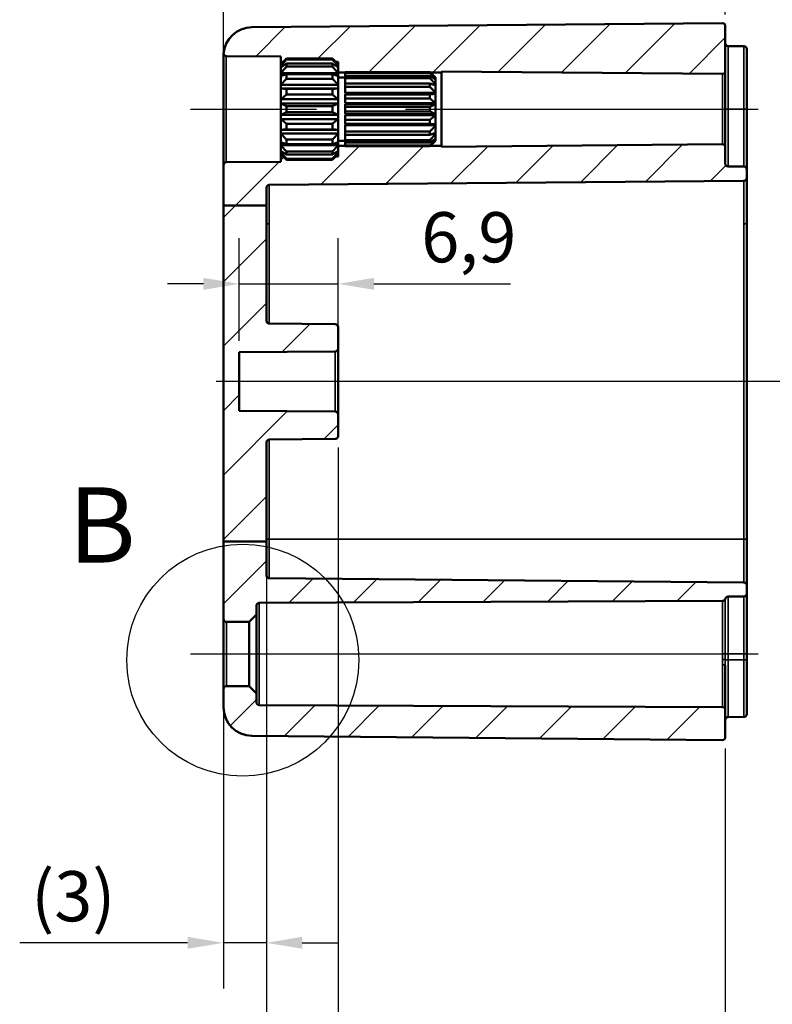
# Model space of a CAD drawing. Units: millimetres. Extents: x 0 to 420, y 0 to 297.
# Drawn here: x 225 to 277, y 157 to 226 of the extents above; entities that cross this region are included whole.
import ezdxf

# ---------------------------------------------------------------- set-up
doc = ezdxf.new("R2010")
doc.units = ezdxf.units.MM
for name, color, linetype, lineweight in [('Bemaßung (ISO)', 7, 'Continuous', 25), ('Detailumgrenzung (ISO)', 7, 'Continuous', 25), ('Mittellinie (ISO)', 7, 'Continuous', 25), ('Schraffur (ISO)', 7, 'Continuous', 18), ('Sichtbar (ISO)', 7, 'Continuous', 50), ('Sichtbar schmal (ISO)', 7, 'Continuous', 35)]:
    doc.layers.add(name, color=color, linetype=linetype, lineweight=lineweight)
doc.styles.add('Bezeichnungstext (DIN)', font='isocpeur.ttf')
doc.styles.add('Notiztext (DIN)', font='isocpeur.ttf')
doc.dimstyles.new('Standard (DIN)', dxfattribs={"dimtxt": 3.5, "dimasz": 2.5, "dimexe": 3.175, "dimexo": 0.8, "dimgap": 0.8, "dimtad": 1, "dimrnd": 1e-08, "dimzin": 0, "dimtxsty": 'Notiztext (DIN)', "dimcen": 0.09, "dimdle": 10, "dimclrd": 256, "dimclre": 256, "dimclrt": 256, "dimadec": 0, "dimazin": 0, "dimtfac": 1, "dimtmove": 0, "dimatfit": 3, "dimfxl": 1, "dimtolj": 1, "dimtzin": 0, "dimlwd": -1, "dimlwe": -1, "dimarcsym": 0})

# ---------------------------------------------------------------- blocks, each defined once
blk = doc.blocks.new('*D18')
at = {"layer": 'Bemaßung (ISO)', "transparency": 16777216}
for p, q in [((238.823, 216.343), (238.823, 239.016)), ((273.823, 226.039), (273.823, 239.016)), ((241.323, 235.841), (271.323, 235.841))]:
    blk.add_line(p, q, dxfattribs=at)
for points in [[(241.323, 236.258), (241.323, 235.424), (238.823, 235.841)], [(271.323, 236.258), (271.323, 235.424), (273.823, 235.841)]]:
    blk.add_solid(points, dxfattribs=at)
at = {"layer": 'Defpoints', "color": 0, "transparency": 16777216}
for p in [(273.823, 235.841), (273.823, 225.239), (238.823, 215.543)]:
    blk.add_point(p, dxfattribs=at)
at = {"layer": 'Bemaßung (ISO)', "transparency": 16777216, "insert": (254.223, 240.141), "char_height": 3.5, "attachment_point": 1, "style": 'Notiztext (DIN)'}
blk.add_mtext('\\A1;35', dxfattribs=at)
blk = doc.blocks.new('*D19')
at = {"layer": 'Bemaßung (ISO)', "transparency": 16777216}
for p, q in [((238.823, 222.673), (238.823, 250.87)), ((318.823, 225.162), (318.823, 250.87)), ((241.323, 247.695), (316.323, 247.695))]:
    blk.add_line(p, q, dxfattribs=at)
for points in [[(241.323, 248.112), (241.323, 247.279), (238.823, 247.695)], [(316.323, 248.112), (316.323, 247.279), (318.823, 247.695)]]:
    blk.add_solid(points, dxfattribs=at)
at = {"layer": 'Defpoints', "color": 0, "transparency": 16777216}
for p in [(318.823, 247.695), (318.823, 224.362), (238.823, 221.873)]:
    blk.add_point(p, dxfattribs=at)
at = {"layer": 'Bemaßung (ISO)', "transparency": 16777216, "insert": (276.548, 251.995), "char_height": 3.5, "attachment_point": 1, "style": 'Notiztext (DIN)'}
blk.add_mtext('\\A1;45', dxfattribs=at)
blk = doc.blocks.new('*D20')
at = {"layer": 'Bemaßung (ISO)', "transparency": 16777216}
for p, q in [((241.823, 188.497), (241.823, 137.18)), ((273.823, 174.843), (273.823, 137.18)), ((271.323, 140.355), (244.323, 140.355))]:
    blk.add_line(p, q, dxfattribs=at)
for points in [[(244.323, 140.772), (244.323, 139.938), (241.823, 140.355)], [(271.323, 140.772), (271.323, 139.938), (273.823, 140.355)]]:
    blk.add_solid(points, dxfattribs=at)
at = {"layer": 'Defpoints', "color": 0, "transparency": 16777216}
for p in [(241.823, 189.297), (273.823, 175.643), (241.823, 140.355)]:
    blk.add_point(p, dxfattribs=at)
at = {"layer": 'Bemaßung (ISO)', "transparency": 16777216, "insert": (255.723, 144.655), "char_height": 3.5, "attachment_point": 1, "style": 'Notiztext (DIN)'}
blk.add_mtext('\\A1;32', dxfattribs=at)
blk = doc.blocks.new('*D21')
at = {"layer": 'Bemaßung (ISO)', "transparency": 16777216}
for p, q in [((246.823, 195.839), (246.823, 148.427)), ((273.823, 174.843), (273.823, 148.427)), ((249.323, 151.602), (271.323, 151.602))]:
    blk.add_line(p, q, dxfattribs=at)
for points in [[(249.323, 152.018), (249.323, 151.185), (246.823, 151.602)], [(271.323, 152.018), (271.323, 151.185), (273.823, 151.602)]]:
    blk.add_solid(points, dxfattribs=at)
at = {"layer": 'Defpoints', "color": 0, "transparency": 16777216}
for p in [(246.823, 196.639), (273.823, 175.643), (273.823, 151.602)]:
    blk.add_point(p, dxfattribs=at)
at = {"layer": 'Bemaßung (ISO)', "transparency": 16777216, "insert": (258.223, 155.902), "char_height": 3.5, "attachment_point": 1, "style": 'Notiztext (DIN)'}
blk.add_mtext('\\A1;27', dxfattribs=at)
blk = doc.blocks.new('*D23')
at = {"layer": 'Bemaßung (ISO)', "transparency": 16777216}
for p, q in [((241.823, 188.497), (241.823, 122.122)), ((316.323, 188.497), (316.323, 122.122)), ((244.323, 125.297), (313.823, 125.297))]:
    blk.add_line(p, q, dxfattribs=at)
for points in [[(244.323, 125.714), (244.323, 124.881), (241.823, 125.297)], [(313.823, 125.714), (313.823, 124.881), (316.323, 125.297)]]:
    blk.add_solid(points, dxfattribs=at)
at = {"layer": 'Defpoints', "color": 0, "transparency": 16777216}
for p in [(241.823, 189.297), (316.323, 189.297), (316.323, 125.297)]:
    blk.add_point(p, dxfattribs=at)
at = {"layer": 'Bemaßung (ISO)', "transparency": 16777216, "insert": (255.536, 130.647), "char_height": 3.5, "attachment_point": 1, "style": 'Notiztext (DIN)'}
blk.add_mtext('\\A1;39,5 (max. Einbauhöhe)', dxfattribs=at)
blk = doc.blocks.new('*D26')
at = {"layer": 'Bemaßung (ISO)', "transparency": 16777216}
for p, q in [((239.923, 203.281), (239.923, 210.432)), ((246.823, 203.539), (246.823, 210.432)), ((237.423, 207.257), (234.923, 207.257)), ((239.923, 207.257), (246.823, 207.257)), ((249.323, 207.257), (258.848, 207.257))]:
    blk.add_line(p, q, dxfattribs=at)
for points in [[(237.423, 207.674), (237.423, 206.841), (239.923, 207.257)], [(249.323, 207.674), (249.323, 206.841), (246.823, 207.257)]]:
    blk.add_solid(points, dxfattribs=at)
at = {"layer": 'Defpoints', "color": 0, "transparency": 16777216}
for p in [(246.823, 207.257), (246.823, 202.739), (239.923, 202.481)]:
    blk.add_point(p, dxfattribs=at)
at = {"layer": 'Bemaßung (ISO)', "transparency": 16777216, "insert": (252.623, 212.257), "char_height": 3.5, "attachment_point": 1, "style": 'Notiztext (DIN)'}
blk.add_mtext('\\A1;6,9', dxfattribs=at)
blk = doc.blocks.new('*D28')
at = {"layer": 'Bemaßung (ISO)', "transparency": 16777216}
for p, q in [((238.823, 188.497), (238.823, 158.122)), ((241.823, 188.497), (241.823, 158.122)), ((236.323, 161.297), (224.611, 161.297)), ((241.823, 161.297), (238.823, 161.297)), ((244.323, 161.297), (246.823, 161.297))]:
    blk.add_line(p, q, dxfattribs=at)
for points in [[(236.323, 161.714), (236.323, 160.881), (238.823, 161.297)], [(244.323, 161.714), (244.323, 160.881), (241.823, 161.297)]]:
    blk.add_solid(points, dxfattribs=at)
at = {"layer": 'Defpoints', "color": 0, "transparency": 16777216}
for p in [(238.823, 189.297), (241.823, 189.297), (238.823, 161.297)]:
    blk.add_point(p, dxfattribs=at)
at = {"layer": 'Bemaßung (ISO)', "transparency": 16777216, "insert": (225.411, 166.297), "char_height": 3.5, "attachment_point": 1, "style": 'Notiztext (DIN)'}
blk.add_mtext('\\A1;(3)', dxfattribs=at)
blk = doc.blocks.new('2DDetail0')
at = {"layer": 'Detailumgrenzung (ISO)'}
blk.add_circle((240.17, 181.011), 8.093, dxfattribs=at)
at = {"layer": 'Detailumgrenzung (ISO)', "insert": (228, 186.175), "char_height": 5.25, "attachment_point": 7, "style": 'Bezeichnungstext (DIN)'}
blk.add_mtext('B', dxfattribs=at)

msp = doc.modelspace()

# ---------------------------------------------------------------- hatches: boundary and pattern name
at = {"layer": 'Schraffur (ISO)'}
h = msp.add_hatch(dxfattribs=at)
h.set_pattern_fill('ANSI31', color=256, scale=25.4, style=0)
h.set_pattern_definition([(45, (0, 0), (-2.245064, 2.245064), [])])
edge = h.paths.add_edge_path()
edge.add_line((246.823, 222.447), (246.823, 222.349))
edge.add_line((246.823, 222.349), (246.823, 221.991))
edge.add_line((246.823, 221.991), (247.323, 221.991))
edge.add_line((247.323, 221.991), (247.323, 222.024))
edge.add_line((247.323, 222.024), (253.223, 222.024))
edge.add_spline(control_points=[(253.223, 222.024), (253.241, 222.007), (253.258, 221.991)], knot_values=[0.056669, 0.056669, 0.056669, 0.061521, 0.061521, 0.061521], weights=[1, 1.000377, 1.000694], degree=2, periodic=0)
edge.add_line((253.258, 221.991), (254.023, 221.991))
edge.add_line((254.023, 221.991), (254.023, 222.064))
edge.add_line((254.023, 222.064), (273.621, 221.893))
edge.add_ellipse((273.623, 222.093), major_axis=(0.2, -0.002), ratio=1, start_angle=270, end_angle=360.5)
edge.add_line((273.823, 222.093), (273.823, 225.239))
edge.add_ellipse((273.623, 225.239), major_axis=(0, 0.2), ratio=1, start_angle=270, end_angle=360.5)
edge.add_line((273.621, 225.439), (240.806, 225.153))
edge.add_ellipse((240.823, 223.153), major_axis=(0.142, 1.995), ratio=1, start_angle=4.56434, end_angle=90)
edge.add_ellipse((239.023, 223.339), major_axis=(0.045, -0.195), ratio=1, start_angle=270, end_angle=346.62303)
edge.add_line((239.021, 223.139), (242.823, 223.106))
edge.add_line((242.823, 223.106), (242.823, 222.741))
edge.add_line((242.823, 222.741), (242.983, 222.741))
edge.add_spline(control_points=[(242.983, 222.741), (243.097, 222.85), (243.223, 222.967)], knot_values=[0, 0, 0, 0.03561, 0.03561, 0.03561], weights=[1.001168, 1.001396, 1], degree=2, periodic=0)
edge.add_line((243.223, 222.967), (246.423, 222.967))
edge.add_spline(control_points=[(246.423, 222.967), (246.549, 222.85), (246.664, 222.741)], knot_values=[0.025605, 0.025605, 0.025605, 0.061215, 0.061215, 0.061215], weights=[1, 1.001396, 1.001168], degree=2, periodic=0)
edge.add_line((246.664, 222.741), (246.823, 222.741))
edge.add_line((246.823, 222.741), (246.823, 222.591))
edge.add_line((246.823, 222.591), (246.823, 222.588))
edge.add_line((246.823, 222.588), (246.823, 222.447))
edge = h.paths.add_edge_path()
edge.add_line((241.823, 189.297), (238.823, 189.297))
edge.add_line((238.823, 189.297), (238.823, 183.873))
edge.add_ellipse((239.023, 183.873), major_axis=(0, -0.2), ratio=1, start_angle=270, end_angle=360.5)
edge.add_line((239.025, 183.673), (240.623, 183.687))
edge.add_line((240.623, 183.687), (241.123, 184.191))
edge.add_line((241.123, 184.191), (241.123, 184.799))
edge.add_ellipse((241.323, 184.799), major_axis=(0, 0.2), ratio=1, start_angle=0.25, end_angle=90, ccw=False)
edge.add_line((241.322, 184.999), (273.636, 185.14))
edge.add_ellipse((273.635, 185.34), major_axis=(0.2, 0.001), ratio=1, start_angle=270, end_angle=345.65029)
edge.add_ellipse((274.023, 185.243), major_axis=(-0.2, -0.002), ratio=1, start_angle=270, end_angle=345.40029, ccw=False)
edge.add_line((274.021, 185.443), (275.125, 185.452))
edge.add_ellipse((275.123, 185.652), major_axis=(0.2, 0.002), ratio=1, start_angle=270, end_angle=359.5)
edge.add_line((275.323, 185.652), (275.323, 186.23))
edge.add_ellipse((275.123, 186.23), major_axis=(0, 0.2), ratio=1, start_angle=270, end_angle=359.5)
edge.add_line((275.125, 186.43), (242.021, 186.719))
edge.add_ellipse((242.023, 186.919), major_axis=(-0.2, 0.002), ratio=1, start_angle=0.5, end_angle=90, ccw=False)
edge.add_line((241.823, 186.919), (241.823, 189.297))
edge = h.paths.add_edge_path()
edge.add_line((246.823, 216.533), (246.823, 216.435))
edge.add_line((246.823, 216.435), (246.823, 216.294))
edge.add_line((246.823, 216.294), (246.823, 216.291))
edge.add_line((246.823, 216.291), (246.823, 216.141))
edge.add_line((246.823, 216.141), (246.664, 216.141))
edge.add_spline(control_points=[(246.664, 216.141), (246.549, 216.032), (246.423, 215.915)], knot_values=[0, 0, 0, 0.03561, 0.03561, 0.03561], weights=[1.001168, 1.001396, 1], degree=2, periodic=0)
edge.add_line((246.423, 215.915), (243.223, 215.915))
edge.add_spline(control_points=[(243.223, 215.915), (243.097, 216.032), (242.983, 216.141)], knot_values=[0.025605, 0.025605, 0.025605, 0.061215, 0.061215, 0.061215], weights=[1, 1.001396, 1.001168], degree=2, periodic=0)
edge.add_line((242.983, 216.141), (242.823, 216.141))
edge.add_line((242.823, 216.141), (242.823, 215.776))
edge.add_line((242.823, 215.776), (239.021, 215.743))
edge.add_ellipse((239.023, 215.543), major_axis=(-0.2, -0.002), ratio=1, start_angle=270, end_angle=359.5)
edge.add_line((238.823, 215.543), (238.823, 212.729))
edge.add_line((238.823, 212.729), (241.823, 212.729))
edge.add_line((241.823, 212.729), (241.823, 213.963))
edge.add_ellipse((242.023, 213.963), major_axis=(-0.2, -0.002), ratio=1, start_angle=270, end_angle=359.5, ccw=False)
edge.add_line((242.021, 214.163), (275.125, 214.452))
edge.add_ellipse((275.123, 214.652), major_axis=(0.2, 0.002), ratio=1, start_angle=270, end_angle=359.5)
edge.add_line((275.323, 214.652), (275.323, 215.23))
edge.add_ellipse((275.123, 215.23), major_axis=(0, 0.2), ratio=1, start_angle=270, end_angle=359.5)
edge.add_line((275.125, 215.43), (274.021, 215.439))
edge.add_ellipse((274.023, 215.639), major_axis=(-0.2, 0.002), ratio=1, start_angle=0.5, end_angle=90, ccw=False)
edge.add_line((273.823, 215.639), (273.823, 216.789))
edge.add_ellipse((273.623, 216.789), major_axis=(0, 0.2), ratio=1, start_angle=270, end_angle=360.5)
edge.add_line((273.621, 216.989), (254.023, 216.818))
edge.add_line((254.023, 216.818), (254.023, 216.891))
edge.add_line((254.023, 216.891), (253.258, 216.891))
edge.add_spline(control_points=[(253.258, 216.891), (253.241, 216.875), (253.223, 216.858)], knot_values=[0, 0, 0, 0.004852, 0.004852, 0.004852], weights=[1.000694, 1.000377, 1], degree=2, periodic=0)
edge.add_line((253.223, 216.858), (247.323, 216.858))
edge.add_line((247.323, 216.858), (247.323, 216.891))
edge.add_line((247.323, 216.891), (246.823, 216.891))
edge.add_line((246.823, 216.891), (246.823, 216.533))
edge = h.paths.add_edge_path()
edge.add_line((238.823, 179.009), (238.823, 177.729))
edge.add_ellipse((240.823, 177.729), major_axis=(0, -2), ratio=1, start_angle=270, end_angle=359.5)
edge.add_line((240.806, 175.729), (273.621, 175.443))
edge.add_ellipse((273.623, 175.643), major_axis=(0.2, -0.002), ratio=1, start_angle=270, end_angle=360.5)
edge.add_line((273.823, 175.643), (273.823, 177.542))
edge.add_ellipse((273.623, 177.542), major_axis=(0, 0.2), ratio=1, start_angle=270, end_angle=359.75)
edge.add_line((273.624, 177.742), (241.322, 177.883))
edge.add_ellipse((241.323, 178.083), major_axis=(-0.2, 0.001), ratio=1, start_angle=0.25, end_angle=90, ccw=False)
edge.add_line((241.123, 178.083), (241.123, 178.691))
edge.add_line((241.123, 178.691), (240.623, 179.195))
edge.add_line((240.623, 179.195), (239.025, 179.209))
edge.add_ellipse((239.023, 179.009), major_axis=(-0.2, 0.002), ratio=1, start_angle=270, end_angle=360.5)
edge = h.paths.add_edge_path()
edge.add_line((241.823, 189.297), (241.823, 196.199))
edge.add_ellipse((242.023, 196.199), major_axis=(0, 0.2), ratio=1, start_angle=0.5, end_angle=90, ccw=False)
edge.add_line((242.021, 196.399), (246.625, 196.439))
edge.add_ellipse((246.623, 196.639), major_axis=(0.2, 0.002), ratio=1, start_angle=270, end_angle=359.5)
edge.add_line((246.823, 196.639), (246.823, 198.143))
edge.add_ellipse((246.623, 198.143), major_axis=(0, 0.2), ratio=1, start_angle=270, end_angle=359.5)
edge.add_line((246.625, 198.343), (239.923, 198.401))
edge.add_line((239.923, 198.401), (239.923, 202.481))
edge.add_line((239.923, 202.481), (246.625, 202.539))
edge.add_ellipse((246.623, 202.739), major_axis=(0.2, 0.002), ratio=1, start_angle=270, end_angle=359.5)
edge.add_line((246.823, 202.739), (246.823, 204.243))
edge.add_ellipse((246.623, 204.243), major_axis=(0, 0.2), ratio=1, start_angle=270, end_angle=359.5)
edge.add_line((246.625, 204.443), (242.021, 204.483))
edge.add_ellipse((242.023, 204.683), major_axis=(-0.2, 0.002), ratio=1, start_angle=0.5, end_angle=90, ccw=False)
edge.add_line((241.823, 204.683), (241.823, 212.729))
edge.add_line((241.823, 212.729), (238.823, 212.729))
edge.add_line((238.823, 212.729), (238.823, 189.297))
edge.add_line((238.823, 189.297), (241.823, 189.297))

# ---------------------------------------------------------------- linework, layer by layer
at = {"layer": 'Mittellinie (ISO)', "linetype": 'Continuous'}
for p, q in [((236.521, 219.441), (245.323, 219.441)), ((251.523, 219.441), (276.121, 219.441)), ((319.916, 200.441), (238.306, 200.441)), ((236.525, 181.441), (243.123, 181.441)), ((238.822, 181.441), (276.13, 181.441))]:
    msp.add_line(p, q, dxfattribs=at)
at = {"layer": 'Sichtbar (ISO)'}
for p, q in [((273.621, 225.439), (240.806, 225.153)), ((273.823, 222.093), (273.823, 225.239)), ((274.021, 223.839), (275.125, 223.83)), ((275.323, 223.63), (275.323, 219.841)), ((238.823, 223.153), (238.823, 215.543)), ((239.021, 223.139), (242.823, 223.106)), ((242.823, 223.106), (242.823, 222.741)), ((242.823, 222.741), (242.983, 222.741)), ((242.823, 222.591), (242.823, 222.741)), ((242.823, 222.588), (242.823, 222.591)), ((242.827, 222.591), (242.823, 222.591)), ((242.823, 222.447), (242.823, 222.588)), ((243.223, 222.967), (243.223, 222.895)), ((246.423, 222.967), (243.223, 222.967)), ((243.223, 222.895), (246.423, 222.895)), ((243.223, 222.615), (243.223, 222.406)), ((246.423, 222.615), (243.223, 222.615)), ((246.423, 222.895), (246.423, 222.967)), ((246.423, 222.406), (246.423, 222.615)), ((246.664, 222.741), (246.823, 222.741)), ((246.823, 222.591), (246.82, 222.591)), ((246.823, 222.741), (246.823, 222.591)), ((246.823, 222.591), (246.823, 222.588)), ((246.823, 222.588), (246.823, 222.447)), ((242.823, 222.349), (242.823, 222.447)), ((242.969, 222.447), (242.823, 222.447)), ((242.823, 221.944), (242.823, 222.349)), ((242.823, 221.759), (242.823, 221.944)), ((246.823, 221.944), (242.823, 221.944)), ((243.223, 222.406), (246.423, 222.406)), ((243.223, 221.879), (243.223, 221.559)), ((246.423, 221.879), (243.223, 221.879)), ((246.423, 221.559), (246.423, 221.879)), ((246.823, 222.447), (246.677, 222.447)), ((246.823, 222.447), (246.823, 222.349)), ((246.823, 222.349), (246.823, 221.944)), ((246.823, 221.991), (247.323, 221.991)), ((246.823, 221.944), (246.823, 221.759)), ((247.323, 221.971), (247.323, 222.024)), ((253.223, 222.024), (247.323, 222.024)), ((247.323, 221.765), (247.323, 221.971)), ((247.323, 221.971), (253.223, 221.971)), ((253.223, 221.971), (253.223, 222.024)), ((253.258, 221.991), (254.023, 221.991)), ((254.023, 221.991), (254.023, 222.064)), ((254.023, 222.064), (273.621, 221.893)), ((254.023, 221.991), (254.023, 216.891)), ((273.823, 216.789), (273.823, 222.093)), ((242.823, 221.139), (242.823, 221.759)), ((242.823, 220.89), (242.823, 221.139)), ((246.823, 221.139), (242.823, 221.139)), ((243.223, 221.559), (246.423, 221.559)), ((246.823, 221.759), (246.823, 221.139)), ((246.823, 221.641), (247.323, 221.641)), ((246.823, 221.139), (246.823, 220.89)), ((247.323, 221.612), (247.323, 221.765)), ((253.223, 221.765), (247.323, 221.765)), ((247.323, 221.227), (247.323, 221.612)), ((247.323, 221.612), (253.223, 221.612)), ((247.323, 220.992), (247.323, 221.227)), ((253.223, 221.227), (247.323, 221.227)), ((253.223, 221.612), (253.223, 221.765)), ((253.223, 220.992), (253.223, 221.227)), ((253.623, 221.147), (253.49, 221.147)), ((253.623, 221.519), (253.592, 221.519)), ((253.623, 221.641), (253.623, 221.519)), ((253.623, 221.641), (253.623, 221.641)), ((253.623, 221.641), (253.623, 221.641)), ((253.623, 221.519), (253.623, 221.497)), ((253.623, 221.497), (253.623, 221.147)), ((253.623, 221.147), (253.623, 221.106)), ((242.823, 220.129), (242.823, 220.89)), ((246.823, 220.89), (242.823, 220.89)), ((243.223, 220.849), (243.223, 220.457)), ((246.423, 220.849), (243.223, 220.849)), ((243.223, 220.457), (246.423, 220.457)), ((246.423, 220.457), (246.423, 220.849)), ((246.823, 220.89), (246.823, 220.129)), ((247.323, 220.569), (247.323, 220.992)), ((247.323, 220.992), (253.223, 220.992)), ((253.623, 220.569), (247.323, 220.569)), ((247.323, 220.473), (247.323, 220.513)), ((253.623, 220.513), (247.323, 220.513)), ((247.323, 220.185), (247.323, 220.473)), ((253.223, 220.473), (247.323, 220.473)), ((253.223, 220.185), (253.223, 220.473)), ((253.623, 221.106), (253.623, 220.569)), ((253.623, 220.569), (253.623, 220.513)), ((253.623, 220.513), (253.623, 219.854)), ((242.823, 219.846), (242.823, 220.129)), ((246.823, 220.129), (242.823, 220.129)), ((242.823, 219.036), (242.823, 219.846)), ((246.823, 219.846), (242.823, 219.846)), ((246.823, 220.129), (246.823, 219.846)), ((246.823, 219.846), (246.823, 219.036)), ((247.323, 219.854), (247.323, 220.185)), ((247.323, 220.185), (253.223, 220.185)), ((253.623, 219.854), (247.323, 219.854)), ((247.323, 219.594), (247.323, 219.792)), ((253.623, 219.792), (247.323, 219.792)), ((253.623, 219.854), (253.623, 219.792)), ((253.623, 219.792), (253.623, 219.09)), ((275.323, 219.441), (275.323, 219.841)), ((243.223, 219.65), (243.223, 219.232)), ((246.423, 219.65), (243.223, 219.65)), ((243.223, 219.232), (246.423, 219.232)), ((246.423, 219.232), (246.423, 219.65)), ((247.323, 219.288), (247.323, 219.594)), ((253.223, 219.594), (247.323, 219.594)), ((247.323, 219.09), (247.323, 219.288)), ((247.323, 219.288), (253.223, 219.288)), ((253.623, 219.09), (247.323, 219.09)), ((253.223, 219.288), (253.223, 219.594)), ((253.623, 219.09), (253.623, 219.028)), ((275.323, 215.23), (275.323, 219.441)), ((242.823, 218.753), (242.823, 219.036)), ((246.823, 219.036), (242.823, 219.036)), ((242.823, 217.992), (242.823, 218.753)), ((246.823, 218.753), (242.823, 218.753)), ((243.223, 218.425), (243.223, 218.033)), ((246.423, 218.425), (243.223, 218.425)), ((246.423, 218.033), (246.423, 218.425)), ((246.823, 219.036), (246.823, 218.753)), ((246.823, 218.753), (246.823, 217.992)), ((247.323, 218.697), (247.323, 219.028)), ((253.623, 219.028), (247.323, 219.028)), ((247.323, 218.41), (247.323, 218.697)), ((253.223, 218.697), (247.323, 218.697)), ((247.323, 218.369), (247.323, 218.41)), ((247.323, 218.41), (253.223, 218.41)), ((253.223, 218.41), (253.223, 218.697)), ((253.623, 219.028), (253.623, 218.369)), ((242.823, 217.743), (242.823, 217.992)), ((246.823, 217.992), (242.823, 217.992)), ((242.823, 217.123), (242.823, 217.743)), ((246.823, 217.743), (242.823, 217.743)), ((243.223, 218.033), (246.423, 218.033)), ((246.823, 217.992), (246.823, 217.743)), ((246.823, 217.743), (246.823, 217.123)), ((253.623, 218.369), (247.323, 218.369)), ((247.323, 217.89), (247.323, 218.313)), ((253.623, 218.313), (247.323, 218.313)), ((247.323, 217.655), (247.323, 217.89)), ((253.223, 217.89), (247.323, 217.89)), ((253.223, 217.655), (253.223, 217.89)), ((253.623, 217.735), (253.49, 217.735)), ((253.623, 218.369), (253.623, 218.313)), ((253.623, 218.313), (253.623, 217.776)), ((253.623, 217.776), (253.623, 217.735)), ((253.623, 217.735), (253.623, 217.385)), ((242.823, 216.938), (242.823, 217.123)), ((243.223, 217.323), (243.223, 217.003)), ((246.423, 217.323), (243.223, 217.323)), ((243.223, 217.003), (246.423, 217.003)), ((246.423, 217.003), (246.423, 217.323)), ((246.823, 217.241), (247.323, 217.241)), ((246.823, 217.123), (246.823, 216.938)), ((247.323, 217.655), (253.223, 217.655)), ((247.323, 217.27), (247.323, 217.655)), ((247.323, 217.117), (247.323, 217.27)), ((253.223, 217.27), (247.323, 217.27)), ((247.323, 217.117), (253.223, 217.117)), ((247.323, 216.912), (247.323, 217.117)), ((253.223, 217.117), (253.223, 217.27)), ((253.623, 217.363), (253.592, 217.363)), ((253.623, 217.385), (253.623, 217.363)), ((253.623, 217.363), (253.623, 217.241)), ((253.623, 217.241), (253.623, 217.241)), ((253.623, 217.241), (253.623, 217.241)), ((242.823, 216.533), (242.823, 216.938)), ((246.823, 216.938), (242.823, 216.938)), ((242.823, 216.435), (242.823, 216.533)), ((242.823, 216.294), (242.823, 216.435)), ((242.969, 216.435), (242.823, 216.435)), ((243.223, 216.476), (243.223, 216.267)), ((246.423, 216.476), (243.223, 216.476)), ((246.423, 216.267), (246.423, 216.476)), ((246.823, 216.435), (246.677, 216.435)), ((246.823, 216.938), (246.823, 216.533)), ((247.323, 216.891), (246.823, 216.891)), ((246.823, 216.533), (246.823, 216.435)), ((246.823, 216.435), (246.823, 216.294)), ((247.323, 216.858), (247.323, 216.912)), ((253.223, 216.912), (247.323, 216.912)), ((247.323, 216.858), (253.223, 216.858)), ((253.223, 216.858), (253.223, 216.912)), ((254.023, 216.891), (253.258, 216.891)), ((273.621, 216.989), (254.023, 216.818)), ((254.023, 216.818), (254.023, 216.891)), ((273.823, 215.639), (273.823, 216.789)), ((242.823, 215.776), (239.021, 215.743)), ((242.823, 216.291), (242.823, 216.294)), ((242.823, 216.141), (242.823, 216.291)), ((242.827, 216.291), (242.823, 216.291)), ((242.983, 216.141), (242.823, 216.141)), ((242.823, 216.141), (242.823, 215.776)), ((243.223, 216.267), (246.423, 216.267)), ((243.223, 215.987), (243.223, 215.915)), ((246.423, 215.987), (243.223, 215.987)), ((243.223, 215.915), (246.423, 215.915)), ((246.423, 215.915), (246.423, 215.987)), ((246.823, 216.141), (246.664, 216.141)), ((246.823, 216.291), (246.82, 216.291)), ((246.823, 216.294), (246.823, 216.291)), ((246.823, 216.291), (246.823, 216.141)), ((238.823, 215.543), (238.823, 212.729)), ((274.021, 215.439), (275.125, 215.43)), ((275.323, 214.652), (275.323, 215.23)), ((242.021, 214.163), (275.125, 214.452)), ((275.323, 211.441), (275.323, 214.652)), ((241.823, 212.729), (241.823, 213.963)), ((238.823, 212.729), (238.823, 189.297)), ((241.823, 212.729), (238.823, 212.729)), ((241.823, 204.683), (241.823, 212.729)), ((275.323, 189.441), (275.323, 211.441)), ((246.625, 204.443), (242.021, 204.483)), ((246.823, 202.739), (246.823, 204.243)), ((246.823, 198.143), (246.823, 202.739)), ((239.923, 202.481), (246.625, 202.539)), ((239.923, 198.401), (239.923, 202.481)), ((246.625, 198.343), (239.923, 198.401)), ((246.823, 196.639), (246.823, 198.143)), ((242.021, 196.399), (246.625, 196.439)), ((241.823, 189.297), (241.823, 196.199)), ((241.823, 189.297), (238.823, 189.297)), ((238.823, 189.297), (238.823, 183.873)), ((241.823, 186.919), (241.823, 189.297)), ((275.323, 186.23), (275.323, 189.441)), ((275.125, 186.43), (242.021, 186.719)), ((275.323, 185.652), (275.323, 186.23)), ((274.021, 185.443), (275.125, 185.452)), ((275.323, 181.441), (275.323, 185.652)), ((241.123, 184.191), (241.123, 184.799)), ((241.322, 184.999), (273.636, 185.14)), ((240.623, 183.687), (241.123, 184.191)), ((241.123, 178.691), (241.123, 184.191)), ((238.823, 183.873), (238.823, 179.009)), ((239.025, 183.673), (240.623, 183.687)), ((240.623, 183.687), (240.623, 179.195)), ((275.323, 181.041), (275.323, 181.441)), ((273.823, 177.542), (273.823, 180.656)), ((275.323, 181.041), (275.323, 177.252)), ((238.823, 179.009), (238.823, 177.729)), ((240.623, 179.195), (239.025, 179.209)), ((241.123, 178.691), (240.623, 179.195)), ((241.123, 178.083), (241.123, 178.691)), ((273.624, 177.742), (241.322, 177.883)), ((273.823, 175.643), (273.823, 177.542)), ((274.021, 177.043), (275.125, 177.052)), ((273.621, 175.443), (240.806, 175.729))]:
    msp.add_line(p, q, dxfattribs=at)
for centre, radius, start, end in [((273.623, 225.239), 0.2, 0, 90.5), ((240.823, 223.153), 2, 90.5, 175.93566), ((274.023, 224.039), 0.2, 180, 269.5), ((239.023, 223.339), 0.2, 192.87697, 269.5), ((275.123, 223.63), 0.2, 0, 89.5), ((273.623, 222.093), 0.2, 269.5, 0), ((273.623, 216.789), 0.2, 0, 90.5), ((239.023, 215.543), 0.2, 90.5, 180), ((274.023, 215.639), 0.2, 180, 269.5), ((275.123, 215.23), 0.2, 0, 89.5), ((275.123, 214.652), 0.2, 270.5, 0), ((242.023, 213.963), 0.2, 90.5, 180), ((242.023, 204.683), 0.2, 180, 269.5), ((246.623, 204.243), 0.2, 0, 89.5), ((246.623, 202.739), 0.2, 270.5, 0), ((246.623, 198.143), 0.2, 0, 89.5), ((242.023, 196.199), 0.2, 90.5, 180), ((246.623, 196.639), 0.2, 270.5, 0), ((242.023, 186.919), 0.2, 180, 269.5), ((275.123, 186.23), 0.2, 0, 89.5), ((274.023, 185.243), 0.2, 90.5, 165.90029), ((275.123, 185.652), 0.2, 270.5, 0), ((241.323, 184.799), 0.2, 90.25, 180), ((273.635, 185.34), 0.2, 270.25, 345.90029), ((239.023, 183.873), 0.2, 180, 270.5), ((239.023, 179.009), 0.2, 89.5, 180), ((241.323, 178.083), 0.2, 180, 269.75), ((240.823, 177.729), 2, 180, 269.5), ((273.623, 177.542), 0.2, 0, 89.75), ((275.123, 177.252), 0.2, 270.5, 0), ((274.023, 176.843), 0.2, 90.5, 180), ((273.623, 175.643), 0.2, 269.5, 0)]:
    msp.add_arc(centre, radius, start, end, dxfattribs=at)
msp.add_open_spline([(238.828, 223.295), (238.828, 223.295), (238.823, 223.248), (238.823, 223.156), (238.823, 223.154), (238.823, 223.153)], degree=3, knots=[0, 0, 0, 0, 0.1189998, 0.1189998, 0.1209033, 0.1209033, 0.1209033, 0.1209033], dxfattribs=at)
for points, weights in [([(243.223, 222.967), (243.007, 222.766), (242.823, 222.588)], [1, 1.00240019955, 1]), ([(242.823, 222.447), (243.007, 222.658), (243.223, 222.895)], [1, 1.00240019955, 1]), ([(243.223, 222.615), (243.007, 222.474), (242.823, 222.349)], [1, 1.00240019955, 1]), ([(246.823, 222.588), (246.639, 222.766), (246.423, 222.967)], [1, 1.00240019955, 1]), ([(246.423, 222.895), (246.639, 222.658), (246.823, 222.447)], [1, 1.00240019955, 1]), ([(246.823, 222.349), (246.639, 222.474), (246.423, 222.615)], [1, 1.00240019955, 1]), ([(242.823, 221.944), (243.007, 222.161), (243.223, 222.406)], [1, 1.00240019955, 1]), ([(243.223, 221.879), (243.007, 221.815), (242.823, 221.759)], [1, 1.00240019955, 1]), ([(246.423, 222.406), (246.639, 222.161), (246.823, 221.944)], [1, 1.00240019955, 1]), ([(246.823, 221.759), (246.639, 221.815), (246.423, 221.879)], [1, 1.00240019955, 1]), ([(253.623, 221.641), (253.446, 221.816), (253.223, 222.024)], [1, 1.00477478172, 1]), ([(253.223, 221.971), (253.446, 221.726), (253.623, 221.519)], [1, 1.00477478172, 1]), ([(242.823, 221.139), (243.007, 221.336), (243.223, 221.559)], [1, 1.00240019955, 1]), ([(246.423, 221.559), (246.639, 221.336), (246.823, 221.139)], [1, 1.00240019955, 1]), ([(253.623, 221.497), (253.446, 221.62), (253.223, 221.765)], [1, 1.00477478172, 1]), ([(253.223, 221.612), (253.446, 221.36), (253.623, 221.147)], [1, 1.00477478172, 1]), ([(253.623, 221.106), (253.446, 221.161), (253.223, 221.227)], [1, 1.00477478172, 1]), ([(243.223, 220.849), (243.007, 220.871), (242.823, 220.89)], [1, 1.00240019955, 1]), ([(242.823, 220.129), (243.007, 220.283), (243.223, 220.457)], [1, 1.00240019955, 1]), ([(246.823, 220.89), (246.639, 220.871), (246.423, 220.849)], [1, 1.00240019955, 1]), ([(246.423, 220.457), (246.639, 220.283), (246.823, 220.129)], [1, 1.00240019955, 1]), ([(253.223, 220.992), (253.446, 220.763), (253.623, 220.569)], [1, 1.00477478172, 1]), ([(253.623, 220.513), (253.446, 220.495), (253.223, 220.473)], [1, 1.00477478172, 1]), ([(243.223, 219.65), (243.007, 219.754), (242.823, 219.846)], [1, 1.00240019955, 1]), ([(246.823, 219.846), (246.639, 219.754), (246.423, 219.65)], [1, 1.00240019955, 1]), ([(253.223, 220.185), (253.446, 220.006), (253.623, 219.854)], [1, 1.00477478172, 1]), ([(253.623, 219.792), (253.446, 219.701), (253.223, 219.594)], [1, 1.00477478172, 1]), ([(242.823, 219.036), (243.007, 219.128), (243.223, 219.232)], [1, 1.00240019955, 1]), ([(246.423, 219.232), (246.639, 219.128), (246.823, 219.036)], [1, 1.00240019955, 1]), ([(253.223, 219.288), (253.446, 219.181), (253.623, 219.09)], [1, 1.00477478172, 1]), ([(243.223, 218.425), (243.007, 218.599), (242.823, 218.753)], [1, 1.00240019955, 1]), ([(246.823, 218.753), (246.639, 218.599), (246.423, 218.425)], [1, 1.00240019955, 1]), ([(253.623, 219.028), (253.446, 218.876), (253.223, 218.697)], [1, 1.00477478172, 1]), ([(253.223, 218.41), (253.446, 218.387), (253.623, 218.369)], [1, 1.00477478172, 1]), ([(242.823, 217.992), (243.007, 218.011), (243.223, 218.033)], [1, 1.00240019955, 1]), ([(243.223, 217.323), (243.007, 217.546), (242.823, 217.743)], [1, 1.00240019955, 1]), ([(246.423, 218.033), (246.639, 218.011), (246.823, 217.992)], [1, 1.00240019955, 1]), ([(246.823, 217.743), (246.639, 217.546), (246.423, 217.323)], [1, 1.00240019955, 1]), ([(253.623, 218.313), (253.446, 218.119), (253.223, 217.89)], [1, 1.00477478172, 1]), ([(253.223, 217.655), (253.446, 217.721), (253.623, 217.776)], [1, 1.00477478172, 1]), ([(253.623, 217.735), (253.446, 217.522), (253.223, 217.27)], [1, 1.00477478172, 1]), ([(242.823, 217.123), (243.007, 217.067), (243.223, 217.003)], [1, 1.00240019955, 1]), ([(246.423, 217.003), (246.639, 217.067), (246.823, 217.123)], [1, 1.00240019955, 1]), ([(253.223, 217.117), (253.446, 217.262), (253.623, 217.385)], [1, 1.00477478172, 1]), ([(253.623, 217.363), (253.446, 217.156), (253.223, 216.912)], [1, 1.00477478172, 1]), ([(253.223, 216.858), (253.446, 217.066), (253.623, 217.241)], [1, 1.00477478171, 1]), ([(243.223, 216.476), (243.007, 216.721), (242.823, 216.938)], [1, 1.00240019955, 1]), ([(242.823, 216.533), (243.007, 216.408), (243.223, 216.267)], [1, 1.00240019955, 1]), ([(243.223, 215.987), (243.007, 216.224), (242.823, 216.435)], [1, 1.00240019955, 1]), ([(246.823, 216.938), (246.639, 216.721), (246.423, 216.476)], [1, 1.00240019955, 1]), ([(246.423, 216.267), (246.639, 216.408), (246.823, 216.533)], [1, 1.00240019955, 1]), ([(246.823, 216.435), (246.639, 216.224), (246.423, 215.987)], [1, 1.00240019955, 1]), ([(242.823, 216.294), (243.007, 216.116), (243.223, 215.915)], [1, 1.00240019955, 1]), ([(246.423, 215.915), (246.639, 216.116), (246.823, 216.294)], [1, 1.00240019955, 1])]:
    msp.add_rational_spline(points, weights, degree=2, dxfattribs=at)
at = {"layer": 'Sichtbar schmal (ISO)'}
for p, q in [((274.021, 223.839), (274.021, 219.841)), ((275.125, 219.841), (275.125, 223.83)), ((239.021, 215.743), (239.021, 223.139)), ((273.621, 221.893), (273.621, 216.989)), ((274.021, 219.441), (274.021, 219.841)), ((275.125, 219.841), (275.125, 219.441)), ((274.021, 219.441), (273.823, 219.441)), ((274.021, 215.439), (274.021, 219.441)), ((274.021, 219.441), (275.125, 219.441)), ((275.125, 219.441), (275.323, 219.441)), ((275.125, 219.441), (275.125, 215.43)), ((275.125, 214.452), (275.125, 211.441)), ((242.021, 211.441), (242.021, 214.163)), ((242.021, 211.441), (241.823, 211.441)), ((242.021, 204.483), (242.021, 211.441)), ((275.125, 211.441), (275.125, 189.441)), ((275.323, 211.441), (275.125, 211.441)), ((246.625, 202.539), (246.625, 198.343)), ((242.021, 189.441), (242.021, 196.399)), ((242.021, 189.441), (241.823, 189.441)), ((242.021, 186.719), (242.021, 189.441)), ((275.125, 189.441), (242.021, 189.441)), ((275.125, 189.441), (275.125, 186.43)), ((275.323, 189.441), (275.125, 189.441)), ((274.021, 181.441), (274.021, 185.443)), ((275.125, 185.452), (275.125, 181.441)), ((241.322, 177.883), (241.322, 184.999)), ((273.636, 185.14), (273.636, 181.441)), ((273.829, 181.441), (273.829, 185.291)), ((239.025, 179.209), (239.025, 183.673)), ((273.829, 181.441), (273.636, 181.441)), ((274.021, 181.441), (273.829, 181.441)), ((274.021, 181.041), (274.021, 181.441)), ((274.021, 181.441), (275.125, 181.441)), ((275.125, 181.441), (275.125, 181.041)), ((275.125, 181.441), (275.323, 181.441)), ((273.624, 180.697), (273.624, 177.742)), ((274.021, 181.041), (273.827, 181.041)), ((274.021, 181.041), (274.021, 177.043)), ((274.021, 181.041), (275.125, 181.041)), ((275.125, 177.052), (275.125, 181.041)), ((275.125, 181.041), (275.323, 181.041))]:
    msp.add_line(p, q, dxfattribs=at)
for centre, major_axis, ratio, start_param, end_param in [((273.623, 180.656), (0.2, 0), 0.201209, 0, 1.566433), ((273.631, 181.041), (0.2, -0.004), 0.102653, 0.194373, 1.568507)]:
    msp.add_ellipse(centre, major_axis=major_axis, ratio=ratio, start_param=start_param, end_param=end_param, dxfattribs=at)
for points in [[(273.636, 181.441), (273.636, 181.315), (273.634, 181.188), (273.631, 181.062)], [(273.827, 181.041), (273.828, 181.174), (273.829, 181.308), (273.829, 181.441)]]:
    msp.add_open_spline(points, degree=3, dxfattribs=at)
for points in [[(273.631, 181.062), (273.63, 181), (273.628, 180.939), (273.625, 180.818), (273.624, 180.757), (273.624, 180.697)], [(273.823, 180.656), (273.823, 180.719), (273.824, 180.783), (273.825, 180.911), (273.826, 180.976), (273.827, 181.041)]]:
    msp.add_open_spline(points, degree=3, knots=[-3.141593, -3.141593, -3.141593, -3.141593, 0, 0, 3.141593, 3.141593, 3.141593, 3.141593], dxfattribs=at)

# ---------------------------------------------------------------- block references
at = {"layer": 'Detailumgrenzung (ISO)'}
msp.add_blockref('2DDetail0', (0, 0), dxfattribs=at)

# ---------------------------------------------------------------- dimensions: what is measured, and where the dimension line sits
at = {"layer": 'Bemaßung (ISO)'}
for base, p1, p2, override, picture, middle in [((318.823, 247.695), (238.823, 221.873), (318.823, 224.362), {"dimgap": 0.8, "dimdec": 0, "dimlfac": 0.5625, "dimtol": 0, "dimlim": 0, "dimtp": 0, "dimtm": 0, "dimtdec": 2, "dimtofl": 0, "dimatfit": 1}, '*D19', (278.823, 247.695)), ((273.823, 235.841), (238.823, 215.543), (273.823, 225.239), {"dimgap": 0.8, "dimdec": 0, "dimtol": 0, "dimlim": 0, "dimtp": 0, "dimtm": 0, "dimtdec": 2, "dimtofl": 0, "dimatfit": 1}, '*D18', (256.323, 235.841)), ((246.823, 207.257), (239.923, 202.481), (246.823, 202.739), {"dimgap": 0.8, "dimdec": 1, "dimtol": 0, "dimlim": 0, "dimtp": 0, "dimtm": 0, "dimtdec": 2, "dimtofl": 1, "dimatfit": 1}, '*D26', (255.336, 207.257)), ((273.823, 151.602), (246.823, 196.639), (273.823, 175.643), {"dimgap": 0.8, "dimdec": 0, "dimtol": 0, "dimlim": 0, "dimtp": 0, "dimtm": 0, "dimtdec": 2, "dimtofl": 0, "dimatfit": 1}, '*D21', (260.323, 151.602)), ((241.823, 140.355), (273.823, 175.643), (241.823, 189.297), {"dimgap": 0.8, "dimdec": 0, "dimtol": 0, "dimlim": 0, "dimtp": 0, "dimtm": 0, "dimtdec": 2, "dimtofl": 0, "dimatfit": 1}, '*D20', (257.823, 140.355))]:
    dim = msp.add_linear_dim(base=base, p1=p1, p2=p2, angle=180, dimstyle='Standard (DIN)', override=override, dxfattribs=at)
    dim.commit()
    dim.dimension.update_dxf_attribs({"geometry": picture, "text_midpoint": middle, "dimtype": 160})
dim = msp.add_linear_dim(base=(238.823, 161.297), p1=(241.823, 189.297), p2=(238.823, 189.297), text='(<>)', dimstyle='Standard (DIN)', override={"dimgap": 0.8, "dimdec": 0, "dimtol": 0, "dimlim": 0, "dimtp": 0, "dimtm": 0, "dimtdec": 2, "dimtofl": 1, "dimatfit": 1}, dxfattribs=at)
dim.commit()
dim.dimension.update_dxf_attribs({"geometry": '*D28', "text_midpoint": (227.686, 161.297), "dimtype": 160})
dim = msp.add_linear_dim(base=(316.323, 125.297), p1=(241.823, 189.297), p2=(316.323, 189.297), angle=180, text='<> (max. Einbauhöhe)', dimstyle='Standard (DIN)', override={"dimgap": 0.8, "dimdec": 1, "dimlfac": 0.530201, "dimtol": 0, "dimlim": 0, "dimtp": 0, "dimtm": 0, "dimtdec": 2, "dimtofl": 0, "dimatfit": 1}, dxfattribs=at)
dim.commit()
dim.dimension.update_dxf_attribs({"geometry": '*D23', "text_midpoint": (279.073, 125.297), "dimtype": 160})

doc.saveas('drawing.dxf')
